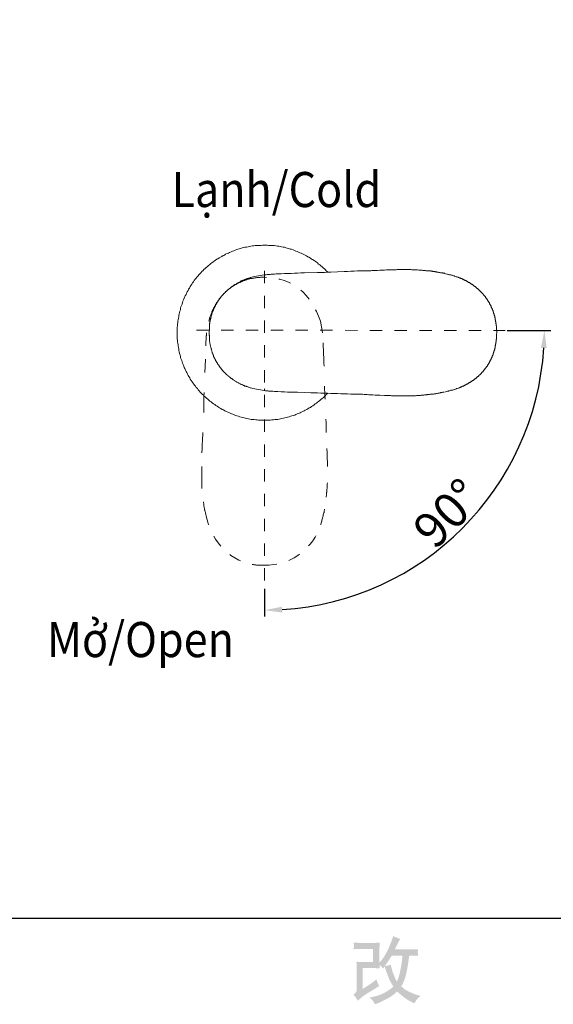
# Model space of a CAD drawing. Units: inches. Extents: x 6.9 to 86.7, y 222 to 279.7.
# Drawn here: x 36.5 to 51.7, y 222 to 250.1 of the extents above; entities that cross this region are included whole.
import ezdxf

# ---------------------------------------------------------------- set-up
doc = ezdxf.new("R2010")
doc.units = ezdxf.units.IN
doc.header["$MEASUREMENT"] = 0
for name, pattern in [('AI-Linetype-24', [0.705556, 0.352778, -0.352778]), ('AI-Linetype-25', [0.705556, 0.352778, -0.352778]), ('AI-Linetype-26', [0.705556, 0.352778, -0.352778]), ('AI-Linetype-27', [0.705556, 0.352778, -0.352778]), ('AI-Linetype-28', [0.705556, 0.352778, -0.352778]), ('AI-Linetype-29', [0.705556, 0.352778, -0.352778]), ('AI-Linetype-30', [0.705556, 0.352778, -0.352778]), ('AI-Linetype-8', [0.705556, 0.352778, -0.352778])]:
    doc.linetypes.add(name, pattern=pattern)
doc.layers.add('图层 1', color=7, linetype='Continuous')
doc.styles.get("Standard").update_dxf_attribs({"font": 'arial.ttf'})
doc.dimstyles.get("Standard").update_dxf_attribs({"dimtxt": 1, "dimasz": 0.5, "dimexe": 0.18, "dimexo": 0.0625, "dimgap": 0.09, "dimtad": 3, "dimdec": 1, "dimdsep": 46, "dimtxsty": 'Standard', "dimcen": 0.09, "dimclrd": 256, "dimadec": 0, "dimazin": 0, "dimtfac": 1, "dimtdec": 1, "dimtofl": 0, "dimtmove": 0, "dimatfit": 3, "dimfxl": 1, "dimtolj": 1, "dimtzin": 0, "dimarcsym": 0})

# ---------------------------------------------------------------- blocks, each defined once
blk = doc.blocks.new('*D3')
at = {"color": 0, "lineweight": -2, "transparency": 16777216}
for p, q in [((50.376, 241.208), (51.615, 241.208)), ((43.465, 233.849), (43.465, 233.062))]:
    blk.add_line(p, q, dxfattribs=at)
at = {"lineweight": -2, "transparency": 16777216}
blk.add_arc((43.465, 241.212), 7.97, 273.595, 356.3768, dxfattribs=at)
at = {"transparency": 16777216}
for points in [[(51.336, 240.711), (51.502, 240.705), (51.435, 241.208)], [(43.967, 233.174), (43.962, 233.341), (43.465, 233.242)]]:
    blk.add_solid(points, dxfattribs=at)
at = {"layer": 'Defpoints', "color": 0, "transparency": 16777216}
for p in [(43.465, 242.903), (41.523, 241.213), (50.313, 241.208), (47.449, 234.309), (43.465, 233.912)]:
    blk.add_point(p, dxfattribs=at)
at = {"color": 0, "transparency": 16777216, "insert": (48.675, 235.999), "char_height": 1, "attachment_point": 5, "rotation": 44.9859}
blk.add_mtext('\\A1;90°', dxfattribs=at)

msp = doc.modelspace()

# ---------------------------------------------------------------- hatches: boundary and pattern name
at = {"layer": '图层 1'}
h = msp.add_hatch(color=256, dxfattribs=at)
h.dxf.hatch_style = 2
edge = h.paths.add_edge_path()
edge.add_spline(control_points=[(46.119, 222.123), (46.119, 222.123), (46.181, 222.176), (46.181, 222.176), (46.242, 222.229), (46.31, 222.279), (46.385, 222.327), (46.385, 222.327), (46.513, 222.404), (46.513, 222.404), (46.513, 222.404), (46.652, 222.493), (46.652, 222.493), (46.652, 222.493), (46.73, 222.54), (46.73, 222.54), (46.706, 222.583), (46.688, 222.617), (46.679, 222.641), (46.67, 222.665), (46.661, 222.695), (46.652, 222.732), (46.584, 222.673), (46.52, 222.624), (46.459, 222.586), (46.459, 222.586), (46.255, 222.453), (46.255, 222.453), (46.255, 222.453), (46.255, 223.051), (46.255, 223.051), (46.255, 223.051), (46.513, 223.051), (46.513, 223.051), (46.584, 223.051), (46.662, 223.048), (46.748, 223.04), (46.745, 223.075), (46.743, 223.11), (46.743, 223.146), (46.775, 223.111), (46.807, 223.076), (46.838, 223.038), (46.838, 223.038), (46.884, 223.102), (46.884, 223.102), (46.9, 223.049), (46.922, 222.983), (46.951, 222.903), (46.979, 222.824), (47.006, 222.757), (47.031, 222.701), (47.057, 222.645), (47.09, 222.586), (47.132, 222.524), (47.085, 222.477), (47.011, 222.424), (46.911, 222.365), (46.81, 222.305), (46.69, 222.261), (46.549, 222.232), (46.549, 222.232), (46.461, 222.214), (46.461, 222.214), (46.508, 222.165), (46.539, 222.132), (46.553, 222.114), (46.568, 222.095), (46.586, 222.063), (46.609, 222.019), (46.609, 222.019), (46.686, 222.048), (46.686, 222.048), (46.716, 222.059), (46.767, 222.083), (46.84, 222.119), (46.913, 222.154), (46.978, 222.19), (47.035, 222.223), (47.091, 222.257), (47.16, 222.31), (47.239, 222.383), (47.314, 222.317), (47.38, 222.261), (47.438, 222.216), (47.496, 222.17), (47.577, 222.122), (47.682, 222.071), (47.682, 222.071), (47.731, 222.046), (47.731, 222.046), (47.77, 222.112), (47.797, 222.155), (47.812, 222.174), (47.827, 222.192), (47.861, 222.22), (47.913, 222.257), (47.913, 222.257), (47.839, 222.278), (47.839, 222.278), (47.763, 222.298), (47.683, 222.329), (47.6, 222.37), (47.516, 222.411), (47.462, 222.441), (47.436, 222.462), (47.411, 222.482), (47.386, 222.505), (47.361, 222.53), (47.418, 222.632), (47.458, 222.73), (47.483, 222.826), (47.508, 222.921), (47.528, 223.02), (47.544, 223.125), (47.56, 223.229), (47.573, 223.324), (47.585, 223.409), (47.585, 223.409), (47.618, 223.409), (47.618, 223.409), (47.623, 223.409), (47.697, 223.406), (47.839, 223.399), (47.833, 223.452), (47.83, 223.483), (47.829, 223.492), (47.828, 223.502), (47.829, 223.514), (47.83, 223.528), (47.832, 223.543), (47.835, 223.563), (47.839, 223.59), (47.755, 223.582), (47.681, 223.579), (47.618, 223.58), (47.618, 223.58), (47.173, 223.58), (47.173, 223.58), (47.242, 223.722), (47.283, 223.803), (47.295, 223.823), (47.295, 223.823), (47.328, 223.881), (47.328, 223.881), (47.239, 223.909), (47.172, 223.936), (47.13, 223.964), (47.13, 223.964), (47.103, 223.877), (47.103, 223.877), (47.095, 223.852), (47.077, 223.807), (47.051, 223.741), (47.025, 223.676), (47.005, 223.628), (46.992, 223.6), (46.979, 223.572), (46.951, 223.518), (46.907, 223.439), (46.862, 223.359), (46.823, 223.302), (46.789, 223.266), (46.789, 223.266), (46.737, 223.212), (46.737, 223.212), (46.737, 223.212), (46.737, 223.551), (46.737, 223.551), (46.737, 223.584), (46.737, 223.616), (46.738, 223.645), (46.738, 223.676), (46.742, 223.719), (46.748, 223.776), (46.657, 223.77), (46.583, 223.768), (46.528, 223.768), (46.528, 223.768), (46.251, 223.768), (46.251, 223.768), (46.184, 223.768), (46.102, 223.77), (46.002, 223.776), (46.002, 223.776), (46.009, 223.721), (46.009, 223.721), (46.009, 223.721), (46.009, 223.682), (46.009, 223.682), (46.009, 223.682), (46.009, 223.654), (46.009, 223.654), (46.007, 223.639), (46.005, 223.617), (46.002, 223.588), (46.11, 223.594), (46.195, 223.597), (46.257, 223.597), (46.257, 223.597), (46.552, 223.597), (46.552, 223.597), (46.552, 223.597), (46.552, 223.222), (46.552, 223.222), (46.552, 223.222), (46.309, 223.222), (46.309, 223.222), (46.245, 223.222), (46.17, 223.225), (46.082, 223.232), (46.082, 223.232), (46.088, 223.096), (46.088, 223.096), (46.091, 223.033), (46.092, 222.992), (46.092, 222.974), (46.092, 222.974), (46.092, 222.476), (46.092, 222.476), (46.092, 222.449), (46.09, 222.427), (46.087, 222.409), (46.083, 222.392), (46.077, 222.377), (46.068, 222.364), (46.059, 222.351), (46.035, 222.329), (45.995, 222.298), (46.045, 222.241), (46.086, 222.182), (46.119, 222.123)], knot_values=[0, 0, 0, 0, 0.352778, 0.352778, 0.352778, 0.705556, 0.705556, 0.705556, 1.058333, 1.058333, 1.058333, 1.411111, 1.411111, 1.411111, 1.763889, 1.763889, 1.763889, 2.116667, 2.116667, 2.116667, 2.469444, 2.469444, 2.469444, 2.822222, 2.822222, 2.822222, 3.175, 3.175, 3.175, 3.527778, 3.527778, 3.527778, 3.880556, 3.880556, 3.880556, 4.233333, 4.233333, 4.233333, 4.586111, 4.586111, 4.586111, 4.938889, 4.938889, 4.938889, 5.291667, 5.291667, 5.291667, 5.644444, 5.644444, 5.644444, 5.997222, 5.997222, 5.997222, 6.35, 6.35, 6.35, 6.702778, 6.702778, 6.702778, 7.055556, 7.055556, 7.055556, 7.408333, 7.408333, 7.408333, 7.761111, 7.761111, 7.761111, 8.113889, 8.113889, 8.113889, 8.466667, 8.466667, 8.466667, 8.819444, 8.819444, 8.819444, 9.172222, 9.172222, 9.172222, 9.525, 9.525, 9.525, 9.877778, 9.877778, 9.877778, 10.230556, 10.230556, 10.230556, 10.583333, 10.583333, 10.583333, 10.936111, 10.936111, 10.936111, 11.288889, 11.288889, 11.288889, 11.641667, 11.641667, 11.641667, 11.994444, 11.994444, 11.994444, 12.347222, 12.347222, 12.347222, 12.7, 12.7, 12.7, 13.052778, 13.052778, 13.052778, 13.405556, 13.405556, 13.405556, 13.758333, 13.758333, 13.758333, 14.111111, 14.111111, 14.111111, 14.463889, 14.463889, 14.463889, 14.816667, 14.816667, 14.816667, 15.169444, 15.169444, 15.169444, 15.522222, 15.522222, 15.522222, 15.875, 15.875, 15.875, 16.227778, 16.227778, 16.227778, 16.580556, 16.580556, 16.580556, 16.933333, 16.933333, 16.933333, 17.286111, 17.286111, 17.286111, 17.638889, 17.638889, 17.638889, 17.991667, 17.991667, 17.991667, 18.344444, 18.344444, 18.344444, 18.697222, 18.697222, 18.697222, 19.05, 19.05, 19.05, 19.402778, 19.402778, 19.402778, 19.755556, 19.755556, 19.755556, 20.108333, 20.108333, 20.108333, 20.461111, 20.461111, 20.461111, 20.813889, 20.813889, 20.813889, 21.166667, 21.166667, 21.166667, 21.519444, 21.519444, 21.519444, 21.872222, 21.872222, 21.872222, 22.225, 22.225, 22.225, 22.577778, 22.577778, 22.577778, 22.930556, 22.930556, 22.930556, 23.283333, 23.283333, 23.283333, 23.636111, 23.636111, 23.636111, 23.988889, 23.988889, 23.988889, 24.341667, 24.341667, 24.341667, 24.694444, 24.694444, 24.694444, 25.047222, 25.047222, 25.047222, 25.4, 25.4, 25.4, 25.752778, 25.752778, 25.752778, 26.105556, 26.105556, 26.105556, 26.458333, 26.458333, 26.458333, 26.811111, 26.811111, 26.811111, 27.163889, 27.163889, 27.163889, 27.163889], degree=3, periodic=0)
edge.add_line((46.119, 222.123), (46.119, 222.123))
edge = h.paths.add_edge_path()
edge.add_spline(control_points=[(46.89, 223.114), (46.89, 223.114), (46.96, 223.207), (46.96, 223.207), (46.97, 223.219), (47.013, 223.286), (47.09, 223.409), (47.09, 223.409), (47.392, 223.409), (47.392, 223.409), (47.392, 223.409), (47.38, 223.275), (47.38, 223.275), (47.377, 223.242), (47.368, 223.184), (47.354, 223.101), (47.339, 223.018), (47.324, 222.944), (47.308, 222.878), (47.291, 222.812), (47.267, 222.741), (47.237, 222.667), (47.237, 222.667), (47.204, 222.721), (47.204, 222.721), (47.2, 222.725), (47.184, 222.761), (47.157, 222.83), (47.157, 222.83), (47.121, 222.913), (47.121, 222.913), (47.105, 222.954), (47.085, 223.033), (47.061, 223.147), (47.005, 223.125), (46.948, 223.114), (46.89, 223.114)], knot_values=[0, 0, 0, 0, 0.352778, 0.352778, 0.352778, 0.705556, 0.705556, 0.705556, 1.058333, 1.058333, 1.058333, 1.411111, 1.411111, 1.411111, 1.763889, 1.763889, 1.763889, 2.116667, 2.116667, 2.116667, 2.469444, 2.469444, 2.469444, 2.822222, 2.822222, 2.822222, 3.175, 3.175, 3.175, 3.527778, 3.527778, 3.527778, 3.880556, 3.880556, 3.880556, 4.233333, 4.233333, 4.233333, 4.233333], degree=3, periodic=0)
edge.add_line((46.89, 223.114), (46.89, 223.114))

# ---------------------------------------------------------------- linework, layer by layer
at = {"layer": '图层 1', "linetype": 'AI-Linetype-8', "lineweight": 9}
for p, q in [((43.465, 242.903), (43.465, 233.912)), ((41.523, 241.213), (50.313, 241.208))]:
    msp.add_line(p, q, dxfattribs=at)
at = {"layer": '图层 1', "linetype": 'AI-Linetype-29', "lineweight": 9}
for p, q in [((41.812, 241.141), (41.812, 241.116)), ((41.812, 241.116), (41.812, 241.092)), ((41.804, 240.93), (41.795, 240.905)), ((41.795, 240.905), (41.795, 240.857)), ((41.795, 240.857), (41.795, 240.808)), ((41.812, 241.068), (41.804, 241.051)), ((41.804, 241.051), (41.804, 241.027)), ((41.804, 241.027), (41.804, 241.003)), ((41.804, 241.003), (41.804, 240.979)), ((41.804, 240.979), (41.804, 240.954)), ((41.804, 240.954), (41.804, 240.93)), ((41.812, 241.092), (41.812, 241.068)), ((41.795, 240.808), (41.795, 240.768)), ((41.779, 240.387), (41.771, 240.192)), ((41.771, 240.192), (41.763, 240.006)), ((41.747, 239.437), (41.739, 239.34)), ((41.739, 239.251), (41.731, 239.056)), ((41.739, 239.34), (41.739, 239.251)), ((41.731, 239.056), (41.731, 238.967)), ((41.731, 238.967), (41.731, 238.87)), ((41.706, 238.205), (41.698, 238.156)), ((41.698, 238.156), (41.698, 238.116)), ((41.706, 238.302), (41.706, 238.254)), ((41.706, 238.254), (41.706, 238.205))]:
    msp.add_line(p, q, dxfattribs=at)
at = {"layer": '图层 1', "linetype": 'AI-Linetype-28', "lineweight": 9}
for p, q in [((45.134, 240.808), (45.134, 240.857)), ((45.134, 240.768), (45.134, 240.808)), ((45.134, 240.719), (45.134, 240.768)), ((45.142, 240.67), (45.134, 240.719)), ((45.142, 240.573), (45.142, 240.67)), ((45.15, 240.387), (45.142, 240.573)), ((45.15, 240.289), (45.15, 240.387)), ((45.158, 240.192), (45.15, 240.289)), ((45.175, 239.535), (45.175, 239.624)), ((45.183, 239.437), (45.175, 239.535)), ((45.183, 239.34), (45.183, 239.437)), ((45.191, 239.251), (45.183, 239.34)), ((45.215, 238.586), (45.207, 238.683)), ((45.215, 238.489), (45.215, 238.586)), ((45.215, 238.4), (45.215, 238.489)), ((45.223, 238.302), (45.215, 238.4))]:
    msp.add_line(p, q, dxfattribs=at)
at = {"layer": '图层 1', "linetype": 'AI-Linetype-26', "lineweight": 9}
for p, q in [((41.698, 238.051), (41.69, 237.978)), ((41.698, 238.116), (41.698, 238.051)), ((41.69, 237.848), (41.682, 237.718)), ((41.69, 237.978), (41.69, 237.913)), ((41.69, 237.913), (41.69, 237.848)), ((41.674, 237.329), (41.674, 237.296)), ((41.674, 237.296), (41.674, 237.264)), ((41.674, 237.264), (41.674, 237.232)), ((41.674, 237.232), (41.674, 237.199)), ((41.674, 237.199), (41.674, 237.166)), ((41.674, 237.166), (41.674, 237.134)), ((41.674, 237.134), (41.674, 237.102)), ((41.674, 237.102), (41.674, 237.069)), ((41.674, 237.069), (41.674, 237.037)), ((41.674, 237.037), (41.674, 237.004)), ((41.674, 237.004), (41.674, 236.964)), ((41.674, 236.964), (41.674, 236.931)), ((41.674, 236.931), (41.674, 236.899)), ((41.674, 236.899), (41.674, 236.867)), ((41.674, 236.867), (41.674, 236.834)), ((41.674, 236.834), (41.674, 236.802)), ((41.674, 236.802), (41.682, 236.769)), ((41.682, 236.769), (41.682, 236.737)), ((41.682, 236.737), (41.682, 236.721)), ((41.682, 236.721), (41.682, 236.704)), ((41.723, 236.331), (41.723, 236.315)), ((41.723, 236.315), (41.723, 236.299)), ((41.723, 236.299), (41.731, 236.283)), ((41.731, 236.283), (41.731, 236.266)), ((41.731, 236.266), (41.731, 236.25)), ((41.731, 236.25), (41.739, 236.234)), ((41.739, 236.234), (41.739, 236.218)), ((41.739, 236.218), (41.739, 236.201)), ((41.739, 236.201), (41.747, 236.185)), ((41.747, 236.185), (41.747, 236.169)), ((41.747, 236.169), (41.747, 236.153)), ((41.747, 236.153), (41.755, 236.137)), ((41.755, 236.137), (41.755, 236.12)), ((41.755, 236.12), (41.755, 236.104)), ((41.755, 236.104), (41.763, 236.088)), ((41.763, 236.088), (41.763, 236.072)), ((41.763, 236.072), (41.771, 236.056)), ((41.771, 236.056), (41.771, 236.039)), ((41.771, 236.039), (41.779, 236.023))]:
    msp.add_line(p, q, dxfattribs=at)
at = {"layer": '图层 1', "linetype": 'AI-Linetype-27', "lineweight": 9}
for p, q in [((45.248, 237.718), (45.24, 237.848)), ((45.248, 237.653), (45.248, 237.718)), ((45.248, 237.589), (45.248, 237.653)), ((45.248, 237.556), (45.248, 237.589)), ((45.248, 237.523), (45.248, 237.556)), ((45.256, 237.491), (45.248, 237.523)), ((45.256, 237.459), (45.256, 237.491)), ((45.256, 237.426), (45.256, 237.459)), ((45.256, 237.394), (45.256, 237.426)), ((45.256, 237.361), (45.256, 237.394)), ((45.256, 237.329), (45.256, 237.361)), ((45.24, 236.689), (45.248, 236.704)), ((45.24, 236.672), (45.24, 236.689)), ((45.24, 236.655), (45.24, 236.672)), ((45.24, 236.639), (45.24, 236.655)), ((45.24, 236.623), (45.24, 236.639)), ((45.248, 236.834), (45.256, 236.867)), ((45.248, 236.802), (45.248, 236.834)), ((45.248, 236.769), (45.248, 236.802)), ((45.248, 236.737), (45.248, 236.769)), ((45.248, 236.704), (45.248, 236.737)), ((45.223, 236.493), (45.231, 236.51)), ((45.223, 236.477), (45.223, 236.493)), ((45.223, 236.461), (45.223, 236.477)), ((45.231, 236.591), (45.24, 236.607)), ((45.231, 236.574), (45.231, 236.591)), ((45.231, 236.559), (45.231, 236.574)), ((45.231, 236.542), (45.231, 236.559)), ((45.231, 236.526), (45.231, 236.542)), ((45.231, 236.51), (45.231, 236.526)), ((45.24, 236.607), (45.24, 236.623)), ((45.158, 236.072), (45.167, 236.088)), ((45.158, 236.056), (45.158, 236.072)), ((45.167, 236.104), (45.175, 236.12)), ((45.167, 236.088), (45.167, 236.104)), ((45.15, 236.023), (45.158, 236.039)), ((45.158, 236.039), (45.158, 236.056))]:
    msp.add_line(p, q, dxfattribs=at)
at = {"layer": '图层 1', "lineweight": 25}
msp.add_lwpolyline([(86.667, 224.459), (7.086, 224.459), (7.086, 278.111), (86.667, 278.111), (86.667, 224.459)], dxfattribs=at)
at = {"layer": '图层 1', "lineweight": 9}
for points in [[(45.256, 242.876), (45.223, 242.9), (45.199, 242.933), (45.167, 242.957), (45.134, 242.99), (45.102, 243.014), (45.069, 243.046), (45.037, 243.071), (45.004, 243.095), (44.972, 243.128), (44.94, 243.152), (44.907, 243.177), (44.875, 243.201), (44.834, 243.225), (44.802, 243.241), (44.77, 243.265), (44.729, 243.29), (44.696, 243.306), (44.656, 243.331), (44.624, 243.347), (44.583, 243.371), (44.543, 243.387), (44.51, 243.404), (44.47, 243.42), (44.429, 243.436), (44.397, 243.452), (44.356, 243.468), (44.316, 243.484), (44.275, 243.501), (44.235, 243.517), (44.194, 243.525), (44.154, 243.541), (44.113, 243.55), (44.073, 243.558), (44.032, 243.574), (43.992, 243.582), (43.951, 243.59), (43.91, 243.598), (43.87, 243.606), (43.83, 243.606), (43.789, 243.614), (43.74, 243.622), (43.7, 243.622), (43.659, 243.63), (43.619, 243.63), (43.578, 243.63), (43.538, 243.639), (43.489, 243.639), (43.449, 243.639), (43.408, 243.639), (43.368, 243.63), (43.327, 243.63), (43.287, 243.63), (43.238, 243.622), (43.197, 243.622), (43.157, 243.614), (43.117, 243.614), (43.076, 243.606), (43.035, 243.598), (42.995, 243.59), (42.954, 243.582), (42.906, 243.574), (42.865, 243.565), (42.825, 243.558), (42.784, 243.541), (42.744, 243.533), (42.703, 243.517), (42.671, 243.509), (42.63, 243.493), (42.59, 243.476), (42.549, 243.46), (42.509, 243.444), (42.468, 243.428), (42.435, 243.411), (42.395, 243.395), (42.355, 243.379), (42.322, 243.355), (42.282, 243.339), (42.249, 243.314), (42.209, 243.298), (42.176, 243.274), (42.136, 243.25), (42.104, 243.233), (42.071, 243.209), (42.031, 243.184), (41.998, 243.16), (41.966, 243.136), (41.933, 243.111), (41.9, 243.079), (41.868, 243.055), (41.836, 243.03), (41.804, 242.998), (41.771, 242.974), (41.739, 242.941), (41.714, 242.917), (41.682, 242.884), (41.65, 242.852), (41.625, 242.819), (41.593, 242.795), (41.569, 242.763), (41.544, 242.73), (41.512, 242.698), (41.488, 242.665), (41.463, 242.625), (41.439, 242.592), (41.415, 242.56), (41.39, 242.528), (41.366, 242.487), (41.35, 242.455), (41.325, 242.414), (41.301, 242.381), (41.285, 242.341), (41.261, 242.309), (41.245, 242.268), (41.228, 242.235), (41.204, 242.195), (41.188, 242.154), (41.172, 242.122), (41.155, 242.081), (41.139, 242.041), (41.123, 242), (41.115, 241.96), (41.099, 241.919), (41.083, 241.879), (41.074, 241.838), (41.066, 241.797), (41.05, 241.757), (41.042, 241.717), (41.034, 241.676), (41.026, 241.636), (41.018, 241.595), (41.009, 241.554), (41.001, 241.513), (40.993, 241.473), (40.993, 241.432), (40.985, 241.384), (40.985, 241.343), (40.977, 241.303), (40.977, 241.262), (40.977, 241.222), (40.977, 241.181), (40.977, 241.133), (40.977, 241.092), (40.977, 241.051), (40.977, 241.011), (40.977, 240.97), (40.985, 240.922), (40.985, 240.881), (40.993, 240.841), (41.001, 240.8), (41.001, 240.76), (41.009, 240.719), (41.018, 240.678), (41.026, 240.638), (41.034, 240.597), (41.042, 240.548), (41.058, 240.508), (41.066, 240.467), (41.074, 240.427), (41.091, 240.394), (41.107, 240.354), (41.115, 240.313), (41.131, 240.273), (41.147, 240.233), (41.163, 240.192), (41.179, 240.151), (41.196, 240.119), (41.212, 240.079), (41.228, 240.038), (41.253, 240.006), (41.269, 239.965), (41.293, 239.924), (41.309, 239.892), (41.333, 239.859), (41.35, 239.819), (41.374, 239.786), (41.398, 239.745), (41.423, 239.713), (41.447, 239.681), (41.472, 239.648), (41.496, 239.616), (41.52, 239.583), (41.553, 239.551), (41.577, 239.519), (41.601, 239.486), (41.633, 239.454), (41.658, 239.421), (41.69, 239.389), (41.723, 239.365), (41.747, 239.332), (41.779, 239.308), (41.812, 239.275), (41.844, 239.251), (41.877, 239.218), (41.909, 239.194), (41.941, 239.17), (41.974, 239.146), (42.006, 239.121), (42.047, 239.097), (42.079, 239.073), (42.112, 239.048), (42.152, 239.024), (42.185, 239), (42.217, 238.983), (42.257, 238.959), (42.298, 238.943), (42.33, 238.919), (42.371, 238.902), (42.403, 238.886), (42.444, 238.87), (42.484, 238.854), (42.525, 238.837), (42.557, 238.821), (42.598, 238.805), (42.638, 238.789), (42.679, 238.773), (42.72, 238.764), (42.76, 238.748), (42.8, 238.74), (42.841, 238.724), (42.881, 238.715), (42.922, 238.708), (42.963, 238.699), (43.003, 238.691), (43.044, 238.683), (43.084, 238.675), (43.133, 238.675), (43.173, 238.667), (43.214, 238.659), (43.254, 238.659), (43.295, 238.651), (43.336, 238.651), (43.376, 238.651), (43.424, 238.651), (43.465, 238.651)], [(46.487, 242.908), (46.463, 242.908), (46.439, 242.908), (46.415, 242.908), (46.39, 242.908), (46.366, 242.908), (46.35, 242.908), (46.301, 242.9), (46.204, 242.9), (46.107, 242.9), (46.018, 242.892), (45.92, 242.892), (45.823, 242.884), (45.734, 242.884), (45.353, 242.868), (45.256, 242.868), (45.167, 242.86), (45.069, 242.86), (44.972, 242.86), (44.6, 242.844), (44.502, 242.844), (44.405, 242.836), (44.316, 242.836), (44.219, 242.828), (44.032, 242.828), (43.935, 242.819), (43.886, 242.819), (43.838, 242.819), (43.797, 242.819), (43.749, 242.811), (43.7, 242.811), (43.676, 242.811), (43.651, 242.811), (43.627, 242.803), (43.603, 242.803), (43.578, 242.803), (43.554, 242.803), (43.538, 242.803), (43.514, 242.795), (43.489, 242.795), (43.465, 242.795)], [(48.57, 242.836), (48.554, 242.836), (48.538, 242.844), (48.521, 242.844), (48.505, 242.844), (48.489, 242.852), (48.473, 242.852), (48.457, 242.86), (48.441, 242.86), (48.425, 242.86), (48.408, 242.868), (48.392, 242.868), (48.376, 242.868), (48.359, 242.876), (48.343, 242.876), (48.327, 242.876), (48.311, 242.884), (48.295, 242.884), (48.278, 242.884), (48.262, 242.884), (48.246, 242.892), (48.23, 242.892), (48.214, 242.892), (48.198, 242.9), (48.181, 242.9), (48.165, 242.9), (48.149, 242.9), (48.133, 242.9), (48.116, 242.908), (48.1, 242.908), (48.084, 242.908), (48.068, 242.908), (48.052, 242.917), (48.035, 242.917), (48.019, 242.917), (48.003, 242.917), (47.987, 242.917), (47.971, 242.917), (47.954, 242.925), (47.938, 242.925), (47.922, 242.925), (47.906, 242.925), (47.89, 242.925), (47.857, 242.925), (47.825, 242.933), (47.793, 242.933), (47.76, 242.933), (47.727, 242.933), (47.695, 242.933), (47.663, 242.933), (47.63, 242.941), (47.598, 242.941), (47.565, 242.941), (47.533, 242.941), (47.5, 242.941), (47.468, 242.941), (47.436, 242.941), (47.403, 242.941), (47.371, 242.941), (47.339, 242.941), (47.306, 242.941), (47.274, 242.941), (47.241, 242.941), (47.209, 242.933), (47.177, 242.933), (47.144, 242.933), (47.112, 242.933), (47.079, 242.933), (47.039, 242.933), (47.006, 242.933), (46.941, 242.933), (46.877, 242.925), (46.747, 242.925), (46.682, 242.917), (46.617, 242.917), (46.553, 242.917), (46.52, 242.917), (46.487, 242.908)], [(48.57, 242.844), (48.578, 242.836)], [(48.578, 242.836), (48.586, 242.836), (48.586, 242.828)], [(50.078, 241.141), (50.078, 241.165), (50.078, 241.181), (50.078, 241.198), (50.07, 241.222), (50.07, 241.238), (50.07, 241.254), (50.07, 241.27), (50.07, 241.278), (50.07, 241.287), (50.07, 241.294), (50.07, 241.303), (50.07, 241.319), (50.07, 241.327), (50.07, 241.335), (50.061, 241.343), (50.061, 241.352), (50.061, 241.359), (50.061, 241.376), (50.061, 241.384), (50.061, 241.392), (50.061, 241.4), (50.053, 241.409), (50.053, 241.424), (50.053, 241.432), (50.053, 241.441), (50.053, 241.449), (50.053, 241.457), (50.045, 241.465), (50.045, 241.481), (50.045, 241.489), (50.045, 241.498), (50.037, 241.506), (50.037, 241.513), (50.037, 241.522), (50.037, 241.538), (50.037, 241.546), (50.029, 241.554), (50.029, 241.563), (50.029, 241.57), (50.021, 241.578), (50.021, 241.595), (50.021, 241.603), (50.021, 241.611), (50.013, 241.619), (50.013, 241.627), (50.013, 241.636), (50.005, 241.644), (50.005, 241.66), (50.005, 241.668), (49.996, 241.676), (49.996, 241.684), (49.996, 241.692), (49.988, 241.7), (49.988, 241.708), (49.988, 241.725), (49.98, 241.733), (49.98, 241.741), (49.972, 241.749), (49.972, 241.757), (49.972, 241.765), (49.964, 241.773), (49.964, 241.781), (49.956, 241.789), (49.956, 241.806), (49.948, 241.814), (49.948, 241.822), (49.948, 241.83), (49.94, 241.838), (49.94, 241.846), (49.931, 241.854), (49.931, 241.862), (49.923, 241.871), (49.923, 241.879), (49.915, 241.887), (49.915, 241.903), (49.907, 241.911), (49.907, 241.919), (49.899, 241.928), (49.891, 241.936), (49.891, 241.943), (49.883, 241.952), (49.883, 241.96), (49.875, 241.968), (49.875, 241.976), (49.867, 241.984), (49.867, 241.992), (49.859, 242), (49.851, 242.008), (49.851, 242.016), (49.843, 242.025), (49.843, 242.033), (49.835, 242.041), (49.826, 242.049), (49.826, 242.057), (49.818, 242.065), (49.81, 242.074), (49.81, 242.081), (49.802, 242.09), (49.794, 242.098), (49.794, 242.106), (49.786, 242.114), (49.777, 242.122), (49.777, 242.131), (49.77, 242.138), (49.761, 242.147), (49.753, 242.154), (49.753, 242.162), (49.745, 242.171), (49.737, 242.179), (49.737, 242.187), (49.729, 242.195), (49.721, 242.203), (49.713, 242.211), (49.705, 242.22), (49.697, 242.227), (49.688, 242.235), (49.688, 242.244), (49.68, 242.252), (49.672, 242.26), (49.664, 242.268), (49.656, 242.276), (49.656, 242.284), (49.648, 242.284), (49.64, 242.292), (49.632, 242.301), (49.624, 242.309), (49.615, 242.316), (49.615, 242.325), (49.607, 242.325), (49.599, 242.333), (49.591, 242.341), (49.583, 242.349), (49.575, 242.357), (49.567, 242.365), (49.559, 242.373), (49.551, 242.381), (49.543, 242.39), (49.535, 242.398), (49.526, 242.398), (49.518, 242.406), (49.51, 242.414), (49.502, 242.422), (49.494, 242.43), (49.486, 242.439), (49.478, 242.447), (49.47, 242.447), (49.462, 242.455), (49.453, 242.463), (49.445, 242.471), (49.437, 242.471), (49.429, 242.479), (49.421, 242.487), (49.413, 242.487), (49.405, 242.495), (49.397, 242.504), (49.389, 242.511), (49.38, 242.511), (49.373, 242.519), (49.365, 242.528), (49.357, 242.528), (49.348, 242.535), (49.34, 242.535), (49.332, 242.544), (49.324, 242.552), (49.316, 242.552), (49.308, 242.56), (49.299, 242.568), (49.291, 242.568), (49.283, 242.576), (49.275, 242.576), (49.267, 242.584), (49.259, 242.592), (49.251, 242.592), (49.243, 242.6), (49.235, 242.6), (49.226, 242.609), (49.219, 242.617), (49.21, 242.617), (49.202, 242.625), (49.194, 242.625), (49.186, 242.633), (49.178, 242.633), (49.17, 242.641), (49.162, 242.641), (49.154, 242.649), (49.145, 242.649), (49.13, 242.658), (49.121, 242.658), (49.113, 242.665), (49.105, 242.665), (49.097, 242.674), (49.089, 242.674), (49.081, 242.682), (49.073, 242.682), (49.065, 242.689), (49.056, 242.689), (49.049, 242.698), (49.032, 242.698), (49.024, 242.706), (49.016, 242.706), (49.008, 242.706), (48.991, 242.714), (48.975, 242.722), (48.951, 242.73), (48.935, 242.738), (48.919, 242.738), (48.902, 242.747), (48.878, 242.755), (48.862, 242.763), (48.846, 242.763), (48.83, 242.771), (48.805, 242.779), (48.789, 242.779), (48.773, 242.787), (48.756, 242.787), (48.732, 242.795), (48.716, 242.803), (48.7, 242.803), (48.675, 242.811), (48.659, 242.811), (48.619, 242.819), (48.586, 242.828)], [(43.465, 242.722), (43.449, 242.722), (43.432, 242.722), (43.416, 242.722), (43.392, 242.722), (43.376, 242.722), (43.359, 242.722), (43.344, 242.722), (43.327, 242.714), (43.311, 242.714), (43.295, 242.714), (43.278, 242.714), (43.262, 242.714), (43.246, 242.714), (43.222, 242.706), (43.206, 242.706), (43.189, 242.706), (43.173, 242.698), (43.157, 242.698), (43.141, 242.698), (43.124, 242.689), (43.108, 242.689), (43.092, 242.689), (43.076, 242.682), (43.06, 242.682), (43.044, 242.674), (43.027, 242.674), (43.011, 242.665), (42.995, 242.665), (42.978, 242.658), (42.963, 242.649), (42.938, 242.649), (42.922, 242.641), (42.906, 242.641), (42.889, 242.633), (42.881, 242.625), (42.865, 242.617), (42.857, 242.617), (42.849, 242.617), (42.841, 242.609), (42.833, 242.609), (42.825, 242.609), (42.817, 242.6), (42.809, 242.6), (42.8, 242.592), (42.792, 242.592), (42.784, 242.584), (42.776, 242.584), (42.768, 242.584), (42.76, 242.576), (42.752, 242.576), (42.744, 242.568), (42.736, 242.568), (42.728, 242.56), (42.72, 242.56), (42.711, 242.552), (42.703, 242.552), (42.695, 242.552), (42.687, 242.544), (42.679, 242.544), (42.679, 242.535), (42.671, 242.535), (42.662, 242.528), (42.654, 242.528), (42.646, 242.519), (42.638, 242.519), (42.63, 242.511), (42.622, 242.504), (42.614, 242.504), (42.606, 242.495), (42.598, 242.495), (42.59, 242.487), (42.582, 242.479), (42.574, 242.479), (42.565, 242.471), (42.557, 242.463), (42.549, 242.463), (42.541, 242.455), (42.533, 242.455), (42.533, 242.447), (42.525, 242.439), (42.517, 242.439), (42.509, 242.43), (42.501, 242.43), (42.492, 242.422), (42.484, 242.414), (42.476, 242.406), (42.468, 242.398), (42.46, 242.398), (42.452, 242.39), (42.444, 242.39), (42.444, 242.381), (42.435, 242.373), (42.428, 242.373), (42.419, 242.365), (42.412, 242.357), (42.412, 242.349), (42.403, 242.349), (42.395, 242.341), (42.387, 242.333), (42.379, 242.333), (42.379, 242.325), (42.371, 242.316), (42.363, 242.316), (42.355, 242.309), (42.355, 242.301), (42.346, 242.292), (42.339, 242.292), (42.33, 242.284), (42.322, 242.268), (42.306, 242.26), (42.298, 242.244), (42.282, 242.235), (42.274, 242.22), (42.266, 242.211), (42.249, 242.195), (42.241, 242.187), (42.225, 242.171), (42.217, 242.154), (42.209, 242.147), (42.201, 242.131), (42.185, 242.114), (42.176, 242.106), (42.168, 242.09), (42.152, 242.074), (42.144, 242.065), (42.136, 242.049), (42.128, 242.033), (42.12, 242.016), (42.112, 242.008), (42.095, 241.992), (42.087, 241.976), (42.079, 241.96), (42.071, 241.943), (42.063, 241.936), (42.055, 241.919), (42.047, 241.903), (42.039, 241.887), (42.031, 241.871), (42.022, 241.854), (42.014, 241.846), (42.006, 241.83), (41.998, 241.814), (41.99, 241.797), (41.982, 241.781), (41.974, 241.765), (41.974, 241.757), (41.974, 241.749), (41.966, 241.741), (41.966, 241.733), (41.958, 241.725), (41.958, 241.717), (41.949, 241.7), (41.949, 241.684), (41.941, 241.668), (41.933, 241.652), (41.925, 241.636), (41.925, 241.619), (41.917, 241.603), (41.909, 241.587), (41.909, 241.57), (41.9, 241.554), (41.893, 241.538), (41.884, 241.506), (41.877, 241.473)], [(43.133, 242.73), (43.1, 242.722), (43.068, 242.714), (43.052, 242.706), (43.035, 242.698), (43.019, 242.698), (43.003, 242.689), (42.987, 242.682), (42.97, 242.682), (42.954, 242.674), (42.938, 242.665), (42.922, 242.665), (42.906, 242.658), (42.889, 242.649), (42.873, 242.641), (42.857, 242.641), (42.849, 242.633), (42.841, 242.633), (42.833, 242.625), (42.825, 242.625), (42.817, 242.617), (42.809, 242.617), (42.8, 242.617), (42.792, 242.609), (42.784, 242.609), (42.776, 242.6), (42.768, 242.592), (42.752, 242.584), (42.736, 242.576), (42.72, 242.568), (42.703, 242.56), (42.687, 242.552), (42.671, 242.544), (42.662, 242.535), (42.646, 242.528), (42.63, 242.519), (42.614, 242.511), (42.606, 242.504), (42.59, 242.495), (42.574, 242.479), (42.557, 242.471), (42.549, 242.463), (42.533, 242.455), (42.517, 242.447), (42.501, 242.43), (42.492, 242.422), (42.476, 242.414), (42.46, 242.398), (42.452, 242.39), (42.435, 242.381), (42.428, 242.365), (42.412, 242.357), (42.395, 242.349), (42.387, 242.333), (42.371, 242.325), (42.363, 242.309), (42.346, 242.301), (42.339, 242.284), (42.322, 242.276), (42.322, 242.268), (42.314, 242.26), (42.306, 242.26), (42.298, 242.252), (42.298, 242.244), (42.29, 242.235), (42.282, 242.235), (42.282, 242.227), (42.274, 242.22), (42.266, 242.211), (42.257, 242.203), (42.249, 242.195), (42.241, 242.187), (42.241, 242.179), (42.233, 242.171), (42.225, 242.171), (42.225, 242.162), (42.217, 242.154), (42.209, 242.147), (42.209, 242.138), (42.201, 242.131), (42.193, 242.131), (42.193, 242.122), (42.185, 242.114), (42.185, 242.106), (42.176, 242.098), (42.168, 242.09), (42.168, 242.081), (42.16, 242.081), (42.16, 242.074), (42.152, 242.065), (42.144, 242.057), (42.144, 242.049), (42.136, 242.041), (42.136, 242.033), (42.128, 242.025), (42.12, 242.025), (42.12, 242.016), (42.112, 242.008), (42.112, 242), (42.104, 241.992), (42.104, 241.984), (42.095, 241.976), (42.095, 241.968), (42.087, 241.96), (42.087, 241.952), (42.079, 241.952), (42.079, 241.943), (42.071, 241.936), (42.071, 241.928), (42.063, 241.919), (42.063, 241.911), (42.055, 241.903), (42.055, 241.895), (42.047, 241.887), (42.047, 241.879), (42.039, 241.871), (42.039, 241.862), (42.031, 241.854), (42.031, 241.846), (42.031, 241.838), (42.022, 241.83), (42.022, 241.822), (42.014, 241.814), (42.014, 241.806), (42.014, 241.797), (42.006, 241.797), (42.006, 241.789), (41.998, 241.781), (41.998, 241.765), (41.99, 241.749), (41.982, 241.733), (41.974, 241.717), (41.974, 241.7), (41.966, 241.684), (41.958, 241.668), (41.958, 241.652), (41.949, 241.636), (41.949, 241.619), (41.941, 241.603), (41.941, 241.587), (41.933, 241.563), (41.933, 241.546), (41.925, 241.538), (41.925, 241.53), (41.925, 241.522), (41.925, 241.513), (41.917, 241.506), (41.917, 241.498), (41.917, 241.489), (41.917, 241.481), (41.917, 241.473), (41.909, 241.465), (41.909, 241.457), (41.909, 241.449), (41.909, 241.441), (41.909, 241.432), (41.909, 241.424), (41.909, 241.416), (41.9, 241.409), (41.9, 241.4), (41.9, 241.392), (41.9, 241.384), (41.9, 241.376), (41.9, 241.368), (41.9, 241.352), (41.893, 241.327), (41.893, 241.311), (41.893, 241.294), (41.893, 241.278), (41.893, 241.262), (41.893, 241.246), (41.893, 241.23), (41.893, 241.214), (41.884, 241.181), (41.884, 241.141)], [(43.457, 242.795), (43.133, 242.73)], [(43.465, 242.658), (43.465, 242.689), (43.465, 242.706), (43.465, 242.722)], [(41.909, 241.416), (41.909, 241.449)], [(45.11, 241.149), (45.053, 241.473)], [(41.884, 241.141), (41.884, 241.124), (41.884, 241.108), (41.884, 241.092), (41.884, 241.076), (41.893, 241.06), (41.893, 241.043), (41.893, 241.019), (41.893, 241.003), (41.893, 240.986), (41.893, 240.97), (41.893, 240.954), (41.9, 240.938), (41.9, 240.922), (41.9, 240.905), (41.9, 240.889), (41.909, 240.873), (41.909, 240.857), (41.909, 240.832), (41.917, 240.816), (41.917, 240.8), (41.917, 240.784), (41.925, 240.768), (41.925, 240.751), (41.933, 240.735), (41.933, 240.719), (41.941, 240.703), (41.941, 240.687), (41.949, 240.67), (41.949, 240.654), (41.958, 240.638), (41.958, 240.622), (41.966, 240.606), (41.974, 240.589), (41.974, 240.573), (41.982, 240.557), (41.99, 240.541), (41.99, 240.533), (41.998, 240.524), (41.998, 240.516), (41.998, 240.508), (42.006, 240.5), (42.006, 240.492), (42.014, 240.484), (42.014, 240.476), (42.014, 240.467), (42.022, 240.459), (42.022, 240.451), (42.031, 240.443), (42.031, 240.435), (42.031, 240.427), (42.039, 240.419), (42.039, 240.411), (42.047, 240.403), (42.047, 240.394), (42.055, 240.387), (42.055, 240.378), (42.063, 240.378), (42.063, 240.37), (42.071, 240.362), (42.071, 240.354), (42.079, 240.346), (42.079, 240.338), (42.087, 240.33), (42.087, 240.321), (42.095, 240.313), (42.095, 240.305), (42.104, 240.297), (42.104, 240.289), (42.112, 240.289), (42.112, 240.281), (42.12, 240.273), (42.12, 240.265), (42.128, 240.257), (42.136, 240.248), (42.136, 240.24), (42.144, 240.233), (42.144, 240.224), (42.152, 240.224), (42.16, 240.216), (42.16, 240.208), (42.168, 240.2), (42.168, 240.192), (42.176, 240.184), (42.185, 240.176), (42.193, 240.167), (42.193, 240.159), (42.201, 240.151), (42.209, 240.143), (42.209, 240.135), (42.217, 240.135), (42.225, 240.127), (42.225, 240.119), (42.233, 240.111), (42.241, 240.103), (42.241, 240.094), (42.249, 240.094), (42.257, 240.086), (42.257, 240.079), (42.266, 240.07), (42.274, 240.062), (42.282, 240.062), (42.282, 240.054), (42.29, 240.046), (42.298, 240.038), (42.306, 240.03), (42.314, 240.021), (42.322, 240.013), (42.339, 239.997), (42.346, 239.989), (42.363, 239.973), (42.371, 239.965), (42.387, 239.948), (42.395, 239.94), (42.412, 239.924), (42.428, 239.916), (42.435, 239.908), (42.452, 239.892), (42.46, 239.884), (42.476, 239.875), (42.492, 239.859), (42.501, 239.852), (42.517, 239.843), (42.533, 239.835), (42.549, 239.819), (42.557, 239.811), (42.574, 239.803), (42.59, 239.794), (42.606, 239.786), (42.614, 239.778), (42.63, 239.762), (42.646, 239.753), (42.662, 239.745), (42.671, 239.738), (42.687, 239.73), (42.703, 239.721), (42.72, 239.713), (42.736, 239.705), (42.752, 239.697), (42.768, 239.689), (42.776, 239.681), (42.792, 239.673), (42.809, 239.665), (42.825, 239.665), (42.841, 239.657), (42.849, 239.648), (42.857, 239.648), (42.865, 239.64), (42.873, 239.64), (42.881, 239.64), (42.889, 239.632), (42.906, 239.624), (42.922, 239.624), (42.938, 239.616), (42.954, 239.608), (42.97, 239.608), (42.987, 239.6), (43.003, 239.591), (43.019, 239.591), (43.035, 239.583), (43.052, 239.575), (43.068, 239.575), (43.1, 239.559), (43.133, 239.551)], [(41.893, 241.222), (41.893, 241.238), (41.893, 241.254), (41.893, 241.262), (41.893, 241.278), (41.893, 241.287), (41.893, 241.294), (41.893, 241.303), (41.893, 241.311), (41.893, 241.319), (41.893, 241.327), (41.9, 241.335), (41.9, 241.343), (41.9, 241.359)], [(45.11, 241.141), (45.11, 241.149)], [(48.586, 239.454), (48.619, 239.462), (48.659, 239.47), (48.675, 239.478), (48.7, 239.478), (48.716, 239.486), (48.732, 239.486), (48.748, 239.494), (48.773, 239.503), (48.789, 239.503), (48.805, 239.511), (48.83, 239.511), (48.846, 239.519), (48.862, 239.526), (48.878, 239.526), (48.902, 239.535), (48.919, 239.543), (48.935, 239.551), (48.951, 239.551), (48.975, 239.559), (48.991, 239.567), (49.008, 239.575), (49.016, 239.575), (49.024, 239.583), (49.032, 239.583), (49.049, 239.591), (49.056, 239.591), (49.065, 239.6), (49.073, 239.6), (49.081, 239.608), (49.089, 239.608), (49.097, 239.616), (49.105, 239.616), (49.113, 239.616), (49.121, 239.624), (49.13, 239.624), (49.145, 239.632), (49.154, 239.64), (49.162, 239.64), (49.17, 239.648), (49.178, 239.648), (49.186, 239.657), (49.194, 239.657), (49.202, 239.665), (49.21, 239.665), (49.219, 239.673), (49.226, 239.673), (49.235, 239.681), (49.243, 239.689), (49.251, 239.689), (49.259, 239.697), (49.267, 239.697), (49.275, 239.705), (49.283, 239.713), (49.291, 239.713), (49.299, 239.721), (49.308, 239.721), (49.316, 239.73), (49.324, 239.738), (49.332, 239.738), (49.34, 239.745), (49.348, 239.753), (49.357, 239.753), (49.365, 239.762), (49.373, 239.77), (49.38, 239.77), (49.389, 239.778), (49.397, 239.786), (49.405, 239.786), (49.413, 239.794), (49.421, 239.803), (49.429, 239.803), (49.437, 239.811), (49.445, 239.819), (49.453, 239.827), (49.462, 239.827), (49.47, 239.835), (49.478, 239.843), (49.486, 239.843), (49.494, 239.852), (49.502, 239.859), (49.502, 239.867), (49.51, 239.875), (49.518, 239.875), (49.526, 239.884), (49.535, 239.892), (49.543, 239.9), (49.551, 239.9), (49.559, 239.908), (49.567, 239.916), (49.567, 239.924), (49.575, 239.932), (49.583, 239.932), (49.591, 239.94), (49.599, 239.948), (49.607, 239.956), (49.615, 239.965), (49.615, 239.973), (49.624, 239.973), (49.632, 239.981), (49.64, 239.989), (49.648, 239.997), (49.656, 240.006), (49.656, 240.013), (49.664, 240.021), (49.672, 240.03), (49.68, 240.03), (49.688, 240.038), (49.688, 240.046), (49.697, 240.054), (49.705, 240.062), (49.713, 240.07), (49.713, 240.079), (49.721, 240.086), (49.729, 240.094), (49.737, 240.103), (49.737, 240.111), (49.745, 240.119), (49.753, 240.119), (49.761, 240.127), (49.761, 240.135), (49.77, 240.143), (49.777, 240.151), (49.777, 240.159), (49.786, 240.167), (49.794, 240.176), (49.794, 240.184), (49.802, 240.192), (49.81, 240.2), (49.81, 240.208), (49.818, 240.216), (49.826, 240.224), (49.826, 240.233), (49.835, 240.24), (49.843, 240.248), (49.843, 240.257), (49.851, 240.265), (49.851, 240.273), (49.859, 240.281), (49.867, 240.289), (49.867, 240.297), (49.875, 240.305), (49.875, 240.313), (49.883, 240.321), (49.883, 240.33), (49.891, 240.346), (49.891, 240.354), (49.899, 240.362), (49.907, 240.37), (49.907, 240.378), (49.915, 240.387), (49.915, 240.394), (49.923, 240.403), (49.923, 240.411), (49.931, 240.419), (49.931, 240.427), (49.94, 240.435), (49.94, 240.443), (49.948, 240.459), (49.948, 240.467), (49.948, 240.476), (49.956, 240.484), (49.956, 240.492), (49.964, 240.5), (49.964, 240.508), (49.972, 240.516), (49.972, 240.524), (49.972, 240.541), (49.98, 240.548), (49.98, 240.557), (49.988, 240.565), (49.988, 240.573), (49.988, 240.581), (49.996, 240.589), (49.996, 240.597), (49.996, 240.614), (50.005, 240.622), (50.005, 240.63), (50.005, 240.638), (50.013, 240.646), (50.013, 240.654), (50.013, 240.662), (50.021, 240.678), (50.021, 240.687), (50.021, 240.695), (50.021, 240.703), (50.029, 240.711), (50.029, 240.719), (50.029, 240.727), (50.037, 240.743), (50.037, 240.751), (50.037, 240.76), (50.037, 240.768), (50.045, 240.776), (50.045, 240.784), (50.045, 240.8), (50.045, 240.808), (50.045, 240.816), (50.053, 240.825), (50.053, 240.832), (50.053, 240.849), (50.053, 240.857), (50.053, 240.865), (50.053, 240.873), (50.061, 240.881), (50.061, 240.889), (50.061, 240.905), (50.061, 240.914), (50.061, 240.922), (50.061, 240.93), (50.061, 240.938), (50.061, 240.946), (50.07, 240.962), (50.07, 240.97), (50.07, 240.986), (50.07, 241.011), (50.07, 241.027), (50.07, 241.043), (50.07, 241.068), (50.07, 241.084), (50.07, 241.1), (50.078, 241.141)], [(43.133, 239.551), (43.457, 239.494)], [(43.457, 239.494), (43.465, 239.494)], [(43.473, 239.551), (43.465, 239.535), (43.465, 239.519), (43.465, 239.503), (43.465, 239.494)], [(43.465, 239.494), (43.489, 239.486), (43.514, 239.486), (43.538, 239.486), (43.554, 239.486), (43.578, 239.478), (43.603, 239.478), (43.627, 239.478), (43.651, 239.478), (43.676, 239.478), (43.7, 239.478), (43.749, 239.47), (43.797, 239.47), (43.838, 239.47), (43.935, 239.462), (44.032, 239.462), (44.121, 239.454), (44.219, 239.454), (44.405, 239.446), (44.6, 239.437), (44.786, 239.429), (44.883, 239.429), (44.972, 239.429), (45.069, 239.421), (45.167, 239.421), (45.256, 239.421), (45.353, 239.413), (45.54, 239.413), (45.637, 239.405), (45.734, 239.405), (45.823, 239.405), (45.92, 239.397), (45.969, 239.397), (46.018, 239.397), (46.066, 239.397), (46.107, 239.389), (46.155, 239.389), (46.204, 239.389), (46.253, 239.389), (46.301, 239.381), (46.35, 239.381), (46.39, 239.381), (46.439, 239.372), (46.487, 239.372)], [(46.487, 239.372), (46.553, 239.372), (46.617, 239.365), (46.682, 239.365), (46.747, 239.365), (46.877, 239.357), (46.941, 239.357), (47.006, 239.357), (47.047, 239.357), (47.079, 239.348), (47.112, 239.348), (47.144, 239.348), (47.177, 239.348), (47.209, 239.348), (47.241, 239.348), (47.274, 239.348), (47.306, 239.348), (47.339, 239.348), (47.371, 239.348), (47.403, 239.348), (47.436, 239.348), (47.468, 239.348), (47.5, 239.348), (47.533, 239.348), (47.565, 239.348), (47.598, 239.348), (47.63, 239.348), (47.663, 239.348), (47.695, 239.348), (47.727, 239.348), (47.76, 239.348), (47.793, 239.357), (47.825, 239.357), (47.857, 239.357), (47.873, 239.357), (47.89, 239.357), (47.906, 239.357), (47.922, 239.365), (47.938, 239.365), (47.954, 239.365), (47.971, 239.365), (47.987, 239.365), (48.003, 239.365), (48.019, 239.372), (48.035, 239.372), (48.052, 239.372), (48.068, 239.372), (48.084, 239.372), (48.1, 239.381), (48.116, 239.381), (48.133, 239.381), (48.149, 239.381), (48.165, 239.381), (48.181, 239.389), (48.198, 239.389), (48.214, 239.389), (48.23, 239.389), (48.246, 239.397), (48.262, 239.397), (48.278, 239.397), (48.295, 239.405), (48.311, 239.405), (48.327, 239.405), (48.343, 239.405), (48.359, 239.413), (48.376, 239.413), (48.392, 239.413), (48.408, 239.421), (48.425, 239.421), (48.441, 239.421), (48.457, 239.429), (48.473, 239.429), (48.489, 239.437), (48.505, 239.437), (48.521, 239.437), (48.538, 239.446), (48.554, 239.446), (48.57, 239.454)], [(43.465, 238.651), (43.505, 238.651), (43.546, 238.651), (43.586, 238.651), (43.627, 238.651), (43.676, 238.659), (43.716, 238.659), (43.757, 238.667), (43.797, 238.667), (43.838, 238.675), (43.878, 238.683), (43.919, 238.691), (43.959, 238.699), (44, 238.708), (44.04, 238.715), (44.08, 238.724), (44.121, 238.74), (44.162, 238.748), (44.202, 238.764), (44.243, 238.773), (44.284, 238.789), (44.324, 238.797), (44.356, 238.813), (44.397, 238.829), (44.437, 238.846), (44.478, 238.862), (44.51, 238.878), (44.551, 238.902), (44.591, 238.919), (44.624, 238.935), (44.664, 238.959), (44.696, 238.976), (44.737, 239), (44.77, 239.016), (44.802, 239.04), (44.842, 239.064), (44.875, 239.089), (44.907, 239.113), (44.94, 239.138), (44.972, 239.162), (45.004, 239.186), (45.037, 239.21), (45.069, 239.243), (45.102, 239.267), (45.134, 239.291), (45.167, 239.324), (45.199, 239.348), (45.223, 239.381), (45.256, 239.413)], [(45.158, 236.015), (45.15, 236.015)], [(45.158, 236.031), (45.158, 236.015)]]:
    msp.add_lwpolyline(points, dxfattribs=at)
at = {"layer": '图层 1', "linetype": 'AI-Linetype-30', "lineweight": 9}
msp.add_open_spline([(45.053, 241.473), (44.787, 242.251), (44.294, 242.697), (43.465, 242.722)], degree=3, dxfattribs=at)
at = {"layer": '图层 1', "linetype": 'AI-Linetype-24', "lineweight": 9}
msp.add_open_spline([(41.779, 236.015), (41.916, 235.282), (42.383, 234.683), (43.108, 234.547), (43.219, 234.526), (43.346, 234.514), (43.465, 234.522)], degree=3, knots=[0, 0, 0, 0, 1, 1, 1, 2, 2, 2, 2], dxfattribs=at)
at = {"layer": '图层 1', "linetype": 'AI-Linetype-25', "lineweight": 9}
msp.add_open_spline([(43.465, 234.522), (44.169, 234.522), (44.76, 234.913), (45.013, 235.553), (45.071, 235.7), (45.118, 235.854), (45.15, 236.015)], degree=3, knots=[0, 0, 0, 0, 1, 1, 1, 2, 2, 2, 2], dxfattribs=at)

# ---------------------------------------------------------------- texts
at = {"char_height": 1, "attachment_point": 1}
for s, insert in [('{\\W0.9;Lạnh/\\fTimes New Roman|b0|i1|c0|p18;Cold}', (40.815, 245.72)), ('{\\W0.9;Mở/\\fTimes New Roman|b0|i1|c0|p18;Open}', (37.267, 232.905))]:
    msp.add_mtext_dynamic_manual_height_columns(s, width=6.61712, gutter_width=1, heights=[0], dxfattribs=dict(at, insert=insert))

# ---------------------------------------------------------------- dimensions: what is measured, and where the dimension line sits
dim = msp.add_angular_dim_2l(base=(47.449, 234.309), line1=((43.465, 242.903), (43.465, 233.912)), line2=((41.523, 241.213), (50.313, 241.208)), dimstyle='Standard')
dim.commit()
dim.dimension.update_dxf_attribs({"geometry": '*D3', "text_midpoint": (48.675, 235.999)})

doc.saveas('drawing.dxf')
